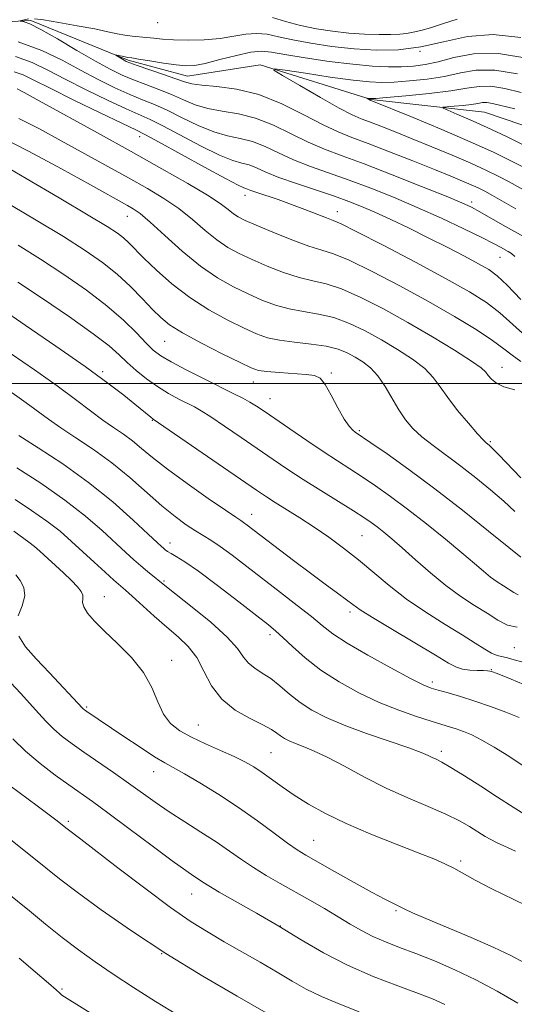
# Model space of a CAD drawing. Extents: x 2089800 to 2092700, y 314800 to 317700.
# Drawn here: x 2091187 to 2091297, y 316363 to 316580 of the extents above; entities that cross this region are included whole.
import ezdxf

# ---------------------------------------------------------------- set-up
doc = ezdxf.new("R2010")
doc.units = 0
doc.header["$MEASUREMENT"] = 0
for name, color, linetype, lineweight in [('32000', 7, 'Continuous', 0), ('DTM HARD BREAKLINE', 7, 'Continuous', 0), ('DTM SPOT ELEVATION', 2, 'Continuous', 13), ('INDEX CONTOUR', 41, 'Continuous', 13), ('INTERMEDIATE CONTOUR', 44, 'Continuous', 0)]:
    doc.layers.add(name, color=color, linetype=linetype, lineweight=lineweight)

msp = doc.modelspace()

# ---------------------------------------------------------------- linework, layer by layer
at = {"layer": '32000', "flags": 128}
msp.add_lwpolyline([(2090000, 316500), (2092500, 316500)], dxfattribs=at)
at = {"layer": 'DTM HARD BREAKLINE'}
msp.add_polyline3d([(2091164.58, 316579.02, 1096.15), (2091189.65, 316580.35, 1093.76), (2091211.19, 316571.51, 1091.73), (2091224.35, 316568, 1091.25), (2091240.45, 316570.48, 1090.18), (2091264.97, 316562.86, 1087.91), (2091290.07, 316560.01, 1084.81), (2091311, 316552.96, 1083.37), (2091323.56, 316549.45, 1082.12), (2091339.13, 316541.18, 1080.75), (2091350.5, 316535.87, 1079.91), (2091365.43, 316535.95, 1078.6), (2091380.94, 316539.02, 1077.46), (2091408.4, 316540.37, 1074.89), (2091431.04, 316548.26, 1072.57), (2091448.94, 316550.15, 1070.06), (2091466.87, 316547.86, 1068.51), (2091495.53, 316546.82, 1065.58), (2091519.4, 316549.94, 1063.55), (2091551.62, 316552.51, 1060.92), (2091582.11, 316546.71, 1059.13), (2091610.8, 316540.3, 1057.22), (2091633.56, 316527.29, 1056.27)], dxfattribs=at)
at = {"layer": 'DTM SPOT ELEVATION'}
for p in [(2091217.75, 316579.86, 1095.4), (2091275.84, 316573.47, 1094), (2091213.75, 316554.63, 1100.6), (2091237.05, 316541.62, 1100.6), (2091287.24, 316540.2, 1093.6), (2091210.98, 316537, 1106.8), (2091257.52, 316538.02, 1099.4), (2091293.57, 316527.9, 1096.9), (2091219.25, 316509.36, 1110.9), (2091205.55, 316502.63, 1115.7), (2091256.16, 316502.38, 1109.8), (2091294.01, 316503.62, 1103.3), (2091238.87, 316500.38, 1110.7), (2091242.62, 316496.69, 1111.2), (2091216.5, 316491.9, 1116.1), (2091262.38, 316489.57, 1109.8), (2091291.38, 316487.13, 1105.8), (2091238.57, 316471.11, 1117.3), (2091262.97, 316466.34, 1115), (2091220.48, 316464.77, 1121.4), (2091219.13, 316456.32, 1123.8), (2091205.9, 316452.88, 1127.3), (2091260.29, 316449.49, 1118.4), (2091242.59, 316444.49, 1122.4), (2091296.69, 316441.58, 1114.8), (2091220.79, 316438.78, 1127.4), (2091291.59, 316436.72, 1117.9), (2091278.58, 316433.98, 1119.6), (2091201.96, 316428.45, 1129.8), (2091226.71, 316424.46, 1127.1), (2091242.8, 316418.35, 1127), (2091280.55, 316418.67, 1123.6), (2091216.85, 316414.15, 1130.7), (2091197.92, 316403.14, 1135.7), (2091252.27, 316398.96, 1129.1), (2091284.82, 316394.38, 1127.7), (2091225.22, 316387.06, 1134.8), (2091270.48, 316383.4, 1130.2), (2091244.85, 316380, 1134), (2091218.62, 316373.88, 1138), (2091196.52, 316366.07, 1141.8)]:
    msp.add_point(p, dxfattribs=at)
at = {"layer": 'INDEX CONTOUR'}
for points in [[(2091300.612, 316541.808, 1090), (2091295.544, 316544.626, 1090), (2091293.134, 316545.895, 1090), (2091290.4, 316547.232, 1090), (2091287.058, 316548.747, 1090), (2091282.954, 316550.501, 1090), (2091278.466, 316552.359, 1090), (2091274.102, 316554.134, 1090), (2091270.293, 316555.668, 1090), (2091267.139, 316556.921, 1090), (2091264.664, 316557.878, 1090), (2091262.754, 316558.603, 1090), (2091260.764, 316559.473, 1090), (2091257.916, 316560.944, 1090), (2091253.763, 316563.27, 1090), (2091249.184, 316565.911, 1090), (2091245.391, 316568.123, 1090), (2091243.414, 316569.336, 1090), (2091243.558, 316569.649, 1090), (2091245.948, 316569.328, 1090), (2091250.453, 316568.637, 1090), (2091255.933, 316567.822, 1090), (2091260.992, 316567.122, 1090), (2091264.622, 316566.725, 1090), (2091267.35, 316566.609, 1090), (2091270.092, 316566.701, 1090), (2091273.528, 316566.944, 1090), (2091277.411, 316567.354, 1090), (2091281.257, 316567.968, 1090), (2091284.757, 316568.744, 1090), (2091288.288, 316569.348, 1090), (2091292.398, 316569.369, 1090), (2091297.401, 316568.548, 1090)], [(2091299.245, 316510.466, 1100), (2091293.507, 316515.655, 1100), (2091290.523, 316517.925, 1100), (2091286.752, 316520.297, 1100), (2091281.591, 316523.195, 1100), (2091274.81, 316526.835, 1100), (2091267.672, 316530.586, 1100), (2091261.813, 316533.607, 1100), (2091258.381, 316535.308, 1100), (2091256.584, 316536.1, 1100), (2091255.141, 316536.645, 1100), (2091250.331, 316538.528, 1100), (2091247.34, 316539.654, 1100), (2091244.378, 316540.692, 1100), (2091239.669, 316542.266, 1100), (2091238.381, 316542.734, 1100), (2091237.265, 316543.177, 1100), (2091236.786, 316543.336, 1100), (2091235.546, 316543.898, 1100), (2091232.769, 316545.337, 1100), (2091228.069, 316547.898, 1100), (2091217.922, 316553.506, 1100), (2091215.045, 316555.061, 1100), (2091212.908, 316556.131, 1100), (2091209.923, 316557.55, 1100), (2091205.016, 316559.898, 1100), (2091199.175, 316562.723, 1100), (2091193.901, 316565.32, 1100), (2091190.303, 316567.14, 1100), (2091187.926, 316568.281, 1100), (2091185.922, 316568.998, 1100)], [(2091298.135, 316461.595, 1110), (2091295.468, 316463.73, 1110), (2091291.003, 316467.375, 1110), (2091285.263, 316471.967, 1110), (2091279.123, 316476.729, 1110), (2091273.38, 316480.983, 1110), (2091268.523, 316484.438, 1110), (2091264.961, 316486.904, 1110), (2091261.49, 316489.262, 1110), (2091260.921, 316489.694, 1110), (2091260.122, 316490.559, 1110), (2091259.033, 316492.166, 1110), (2091257.646, 316494.649, 1110), (2091256.153, 316497.442, 1110), (2091254.796, 316499.799, 1110), (2091253.695, 316501.168, 1110), (2091252.462, 316501.767, 1110), (2091250.587, 316502.004, 1110), (2091244.602, 316502.443, 1110), (2091241.86, 316502.67, 1110), (2091240.039, 316502.927, 1110), (2091238.416, 316503.477, 1110), (2091235.968, 316504.641, 1110), (2091232.032, 316506.599, 1110), (2091227.401, 316508.969, 1110), (2091223.233, 316511.23, 1110), (2091220.37, 316513.017, 1110), (2091218.399, 316514.604, 1110), (2091216.595, 316516.422, 1110), (2091214.373, 316518.779, 1110), (2091211.718, 316521.487, 1110), (2091208.754, 316524.235, 1110), (2091205.517, 316526.82, 1110), (2091201.684, 316529.467, 1110), (2091196.841, 316532.513, 1110), (2091190.832, 316536.132, 1110), (2091175.108, 316545.455, 1110)], [(2091297.8, 316426.109, 1120), (2091294.83, 316427.329, 1120), (2091291.434, 316428.589, 1120), (2091287.976, 316429.767, 1120), (2091284.782, 316430.763, 1120), (2091282.036, 316431.561, 1120), (2091279.879, 316432.167, 1120), (2091278.285, 316432.655, 1120), (2091276.534, 316433.384, 1120), (2091273.733, 316434.781, 1120), (2091269.344, 316437.101, 1120), (2091264.244, 316439.903, 1120), (2091259.667, 316442.569, 1120), (2091256.487, 316444.662, 1120), (2091254.154, 316446.467, 1120), (2091251.762, 316448.446, 1120), (2091248.625, 316450.939, 1120), (2091244.929, 316453.799, 1120), (2091237.45, 316459.552, 1120), (2091234.225, 316462.012, 1120), (2091231.556, 316463.97, 1120), (2091229.509, 316465.346, 1120), (2091226.092, 316467.44, 1120), (2091224.052, 316468.79, 1120), (2091221.594, 316470.59, 1120), (2091218.674, 316472.954, 1120), (2091211.522, 316479.212, 1120), (2091207.533, 316482.48, 1120), (2091203.475, 316485.43, 1120), (2091199.618, 316488.008, 1120), (2091196.255, 316490.218, 1120), (2091193.551, 316492.103, 1120), (2091188.607, 316495.733, 1120), (2091182.103, 316500.303, 1120)], [(2091186.83, 316448.591, 1130), (2091187.721, 316450.874, 1130), (2091188.315, 316453.016, 1130), (2091188.078, 316454.893, 1130), (2091187.263, 316456.455, 1130), (2091186.315, 316457.675, 1130)], [(2091298.941, 316371.836, 1130), (2091295.942, 316373.487, 1130), (2091292.195, 316375.275, 1130), (2091287.168, 316377.451, 1130), (2091277.088, 316381.662, 1130), (2091274.136, 316382.958, 1130), (2091272.452, 316383.767, 1130), (2091271.291, 316384.357, 1130), (2091269.969, 316384.997, 1130), (2091268.06, 316385.942, 1130), (2091265.202, 316387.445, 1130), (2091261.248, 316389.625, 1130), (2091256.914, 316392.062, 1130), (2091250.541, 316395.682, 1130), (2091248.604, 316396.876, 1130), (2091246.49, 316398.353, 1130), (2091243.551, 316400.532, 1130), (2091239.855, 316403.254, 1130), (2091235.652, 316406.215, 1130), (2091231.234, 316409.116, 1130), (2091227.062, 316411.698, 1130), (2091223.641, 316413.708, 1130), (2091219.315, 316416.096, 1130), (2091217.016, 316417.473, 1130), (2091213.811, 316419.542, 1130), (2091210.2, 316421.946, 1130), (2091201.787, 316427.628, 1130), (2091201.486, 316427.847, 1130), (2091201.302, 316428.002, 1130), (2091201.084, 316428.224, 1130), (2091193.76, 316435.986, 1130), (2091190.836, 316439.125, 1130), (2091188.477, 316441.795, 1130), (2091186.931, 316444.106, 1130)], [(2091222.302, 316360.183, 1140), (2091217.22, 316363.287, 1140), (2091212.344, 316366.387, 1140), (2091207.86, 316369.344, 1140), (2091203.883, 316372.074, 1140), (2091200.217, 316374.717, 1140), (2091196.596, 316377.47, 1140), (2091192.86, 316380.436, 1140), (2091189.292, 316383.34, 1140), (2091184.049, 316387.646, 1140)]]:
    msp.add_polyline3d(points, dxfattribs=at)
at = {"layer": 'INTERMEDIATE CONTOUR'}
for points in [[(2091299.39, 316532.177, 1094), (2091294.115, 316535.157, 1094), (2091289.088, 316538.026, 1094), (2091287.257, 316539.005, 1094), (2091285.115, 316539.988, 1094), (2091281.632, 316541.434, 1094), (2091276.17, 316543.633, 1094), (2091269.673, 316546.201, 1094), (2091263.474, 316548.582, 1094), (2091258.58, 316550.382, 1094), (2091254.668, 316551.845, 1094), (2091251.085, 316553.377, 1094), (2091247.312, 316555.246, 1094), (2091243.37, 316557.175, 1094), (2091239.412, 316558.751, 1094), (2091235.585, 316559.695, 1094), (2091232.01, 316560.257, 1094), (2091228.796, 316560.822, 1094), (2091225.996, 316561.684, 1094), (2091223.418, 316562.779, 1094), (2091220.81, 316563.95, 1094), (2091217.997, 316565.073, 1094), (2091215.113, 316566.139, 1094), (2091212.368, 316567.171, 1094), (2091209.855, 316568.228, 1094), (2091207.212, 316569.526, 1094), (2091203.958, 316571.317, 1094), (2091199.84, 316573.712, 1094), (2091195.501, 316576.256, 1094), (2091191.81, 316578.351, 1094), (2091189.423, 316579.553, 1094), (2091188.136, 316580.046, 1094), (2091187.533, 316580.168, 1094), (2091187.265, 316580.205, 1094), (2091187.26, 316580.241, 1094), (2091189.115, 316580.689, 1094)], [(2091190.464, 316580.72, 1094), (2091192.414, 316580.444, 1094), (2091195.791, 316579.892, 1094), (2091199.895, 316579.176, 1094), (2091203.763, 316578.45, 1094), (2091206.655, 316577.842, 1094), (2091208.744, 316577.375, 1094), (2091210.427, 316577.047, 1094), (2091212.037, 316576.844, 1094), (2091215.234, 316576.567, 1094), (2091216.867, 316576.377, 1094), (2091218.779, 316576.176, 1094), (2091221.257, 316576.025, 1094), (2091224.462, 316575.979, 1094), (2091228.051, 316576.081, 1094), (2091231.555, 316576.367, 1094), (2091234.606, 316576.829, 1094), (2091237.25, 316577.278, 1094), (2091239.632, 316577.482, 1094), (2091241.934, 316577.272, 1094), (2091244.483, 316576.736, 1094), (2091247.642, 316576.026, 1094), (2091251.655, 316575.283, 1094), (2091256.294, 316574.604, 1094), (2091261.213, 316574.071, 1094), (2091266.131, 316573.78, 1094), (2091271.035, 316573.864, 1094), (2091275.979, 316574.471, 1094), (2091281.031, 316575.609, 1094), (2091286.331, 316576.752, 1094), (2091292.032, 316577.235, 1094), (2091298.165, 316576.59, 1094)], [(2091243.133, 316580.984, 1096), (2091246.058, 316580.121, 1096), (2091249.387, 316579.241, 1096), (2091252.885, 316578.503, 1096), (2091256.456, 316577.938, 1096), (2091260.04, 316577.543, 1096), (2091263.543, 316577.31, 1096), (2091266.743, 316577.211, 1096), (2091269.386, 316577.214, 1096), (2091271.322, 316577.296, 1096), (2091272.826, 316577.465, 1096), (2091274.279, 316577.737, 1096), (2091276.011, 316578.138, 1096), (2091278.162, 316578.721, 1096), (2091280.822, 316579.551, 1096), (2091284.053, 316580.607, 1096)], [(2091296.819, 316528.106, 1096), (2091296.106, 316528.743, 1096), (2091295.376, 316529.227, 1096), (2091293.64, 316530.199, 1096), (2091292.108, 316531.01, 1096), (2091289.508, 316532.314, 1096), (2091285.528, 316534.237, 1096), (2091280.573, 316536.559, 1096), (2091275.223, 316538.969, 1096), (2091269.969, 316541.212, 1096), (2091264.939, 316543.229, 1096), (2091260.168, 316545.016, 1096), (2091251.566, 316548.044, 1096), (2091247.826, 316549.501, 1096), (2091244.497, 316551.024, 1096), (2091241.491, 316552.45, 1096), (2091238.696, 316553.56, 1096), (2091235.986, 316554.242, 1096), (2091233.188, 316554.804, 1096), (2091230.121, 316555.66, 1096), (2091226.687, 316557.089, 1096), (2091223.147, 316558.825, 1096), (2091219.847, 316560.469, 1096), (2091217.013, 316561.736, 1096), (2091214.378, 316562.803, 1096), (2091211.553, 316563.964, 1096), (2091208.242, 316565.451, 1096), (2091204.533, 316567.258, 1096), (2091200.606, 316569.318, 1096), (2091196.55, 316571.535, 1096), (2091192.087, 316573.706, 1096), (2091186.848, 316575.6, 1096)], [(2091298.12, 316518.63, 1098), (2091295.121, 316521.775, 1098), (2091292.936, 316523.843, 1098), (2091291.059, 316525.215, 1098), (2091288.812, 316526.496, 1098), (2091285.689, 316528.16, 1098), (2091281.857, 316530.15, 1098), (2091277.651, 316532.28, 1098), (2091273.395, 316534.373, 1098), (2091269.363, 316536.297, 1098), (2091265.818, 316537.931, 1098), (2091262.88, 316539.212, 1098), (2091260.094, 316540.31, 1098), (2091256.863, 316541.451, 1098), (2091248.464, 316544.243, 1098), (2091244.568, 316545.626, 1098), (2091241.682, 316546.802, 1098), (2091239.613, 316547.724, 1098), (2091237.98, 316548.369, 1098), (2091236.386, 316548.789, 1098), (2091234.367, 316549.351, 1098), (2091231.445, 316550.499, 1098), (2091227.378, 316552.493, 1098), (2091218.885, 316556.987, 1098), (2091216.029, 316558.398, 1098), (2091210.738, 316560.757, 1098), (2091206.629, 316562.674, 1098), (2091201.854, 316564.991, 1098), (2091197.253, 316567.319, 1098), (2091193.42, 316569.338, 1098), (2091189.955, 316571, 1098), (2091186.209, 316572.321, 1098)], [(2091297.055, 316538.664, 1092), (2091291.91, 316541.594, 1092), (2091290.15, 316542.561, 1092), (2091288.681, 316543.304, 1092), (2091287.159, 316543.999, 1092), (2091285.246, 316544.814, 1092), (2091282.628, 316545.888, 1092), (2091278.997, 316547.352, 1092), (2091274.247, 316549.251, 1092), (2091269.073, 316551.296, 1092), (2091264.37, 316553.11, 1092), (2091260.75, 316554.46, 1092), (2091257.681, 316555.682, 1092), (2091254.343, 316557.252, 1092), (2091250.127, 316559.467, 1092), (2091245.248, 316561.9, 1092), (2091240.127, 316563.943, 1092), (2091235.185, 316565.148, 1092), (2091230.831, 316565.71, 1092), (2091227.472, 316565.984, 1092), (2091225.305, 316566.28, 1092), (2091223.689, 316566.733, 1092), (2091221.773, 316567.432, 1092), (2091218.982, 316568.41, 1092), (2091213.183, 316570.378, 1092), (2091211.578, 316570.938, 1092), (2091210.771, 316571.26, 1092), (2091210.282, 316571.516, 1092), (2091208.447, 316572.618, 1092), (2091208.447, 316572.659, 1092), (2091208.691, 316572.623, 1092), (2091210.252, 316572.345, 1092), (2091211.099, 316572.169, 1092), (2091212.021, 316572.035, 1092), (2091213.491, 316571.797, 1092), (2091215.99, 316571.38, 1092), (2091218.996, 316570.892, 1092), (2091221.807, 316570.482, 1092), (2091223.948, 316570.284, 1092), (2091225.868, 316570.382, 1092), (2091228.244, 316570.845, 1092), (2091231.515, 316571.677, 1092), (2091235.151, 316572.614, 1092), (2091238.382, 316573.327, 1092), (2091240.735, 316573.559, 1092), (2091242.908, 316573.35, 1092), (2091245.897, 316572.811, 1092), (2091250.371, 316572.064, 1092), (2091255.698, 316571.277, 1092), (2091260.918, 316570.625, 1092), (2091265.274, 316570.243, 1092), (2091268.807, 316570.096, 1092), (2091271.755, 316570.107, 1092), (2091274.373, 316570.231, 1092), (2091276.96, 316570.555, 1092), (2091279.828, 316571.198, 1092), (2091283.289, 316572.159, 1092), (2091287.644, 316572.961, 1092), (2091293.192, 316573.007, 1092), (2091299.947, 316571.918, 1092)], [(2091298.177, 316504.903, 1102), (2091296.208, 316506.262, 1102), (2091294.358, 316507.712, 1102), (2091291.893, 316509.535, 1102), (2091288.233, 316511.942, 1102), (2091283.433, 316514.862, 1102), (2091277.703, 316518.151, 1102), (2091271.37, 316521.61, 1102), (2091265.212, 316524.81, 1102), (2091260.121, 316527.268, 1102), (2091256.661, 316528.686, 1102), (2091254.063, 316529.519, 1102), (2091251.233, 316530.409, 1102), (2091247.41, 316531.82, 1102), (2091243.192, 316533.504, 1102), (2091239.511, 316535.035, 1102), (2091237.061, 316536.102, 1102), (2091235.564, 316536.858, 1102), (2091234.498, 316537.57, 1102), (2091233.346, 316538.49, 1102), (2091231.595, 316539.808, 1102), (2091228.735, 316541.699, 1102), (2091224.384, 316544.292, 1102), (2091218.673, 316547.534, 1102), (2091211.859, 316551.326, 1102), (2091204.355, 316555.479, 1102), (2091191.495, 316562.559, 1102), (2091188.146, 316564.382, 1102), (2091186.628, 316565.192, 1102)], [(2091299.177, 316547.657, 1088), (2091296.118, 316549.229, 1088), (2091292.12, 316551.159, 1088), (2091286.957, 316553.495, 1088), (2091280.662, 316556.189, 1088), (2091274.303, 316558.83, 1088), (2091264.789, 316562.714, 1088), (2091264.042, 316563.139, 1088), (2091264.048, 316563.152, 1088), (2091264.799, 316563.044, 1088), (2091265.075, 316563.036, 1088), (2091266.032, 316563.101, 1088), (2091268.428, 316563.295, 1088), (2091272.684, 316563.656, 1088), (2091277.862, 316564.154, 1088), (2091282.686, 316564.737, 1088), (2091286.222, 316565.33, 1088), (2091288.902, 316565.743, 1088), (2091291.501, 316565.762, 1088), (2091294.628, 316565.247, 1088), (2091298.235, 316564.359, 1088)], [(2091299.244, 316552.504, 1086), (2091294.972, 316554.625, 1086), (2091290.679, 316556.683, 1086), (2091286.954, 316558.372, 1086), (2091284.012, 316559.635, 1086), (2091281.977, 316560.475, 1086), (2091280.94, 316560.922, 1086), (2091280.877, 316561.113, 1086), (2091281.734, 316561.212, 1086), (2091283.381, 316561.353, 1086), (2091285.391, 316561.545, 1086), (2091287.26, 316561.769, 1086), (2091288.618, 316561.993, 1086), (2091289.632, 316562.149, 1086), (2091290.604, 316562.156, 1086), (2091291.855, 316561.946, 1086), (2091296.847, 316560.763, 1086)], [(2091296.815, 316498.635, 1104), (2091294.416, 316499.308, 1104), (2091292.734, 316500.117, 1104), (2091291.635, 316500.998, 1104), (2091290.937, 316501.819, 1104), (2091290.379, 316502.537, 1104), (2091289.365, 316503.46, 1104), (2091287.22, 316504.984, 1104), (2091283.484, 316507.374, 1104), (2091278.575, 316510.357, 1104), (2091273.129, 316513.527, 1104), (2091267.726, 316516.509, 1104), (2091262.726, 316519.05, 1104), (2091258.43, 316520.929, 1104), (2091255.004, 316522.039, 1104), (2091252.054, 316522.728, 1104), (2091249.049, 316523.464, 1104), (2091245.615, 316524.593, 1104), (2091242.004, 316525.997, 1104), (2091238.625, 316527.436, 1104), (2091235.773, 316528.756, 1104), (2091233.277, 316530.123, 1104), (2091230.852, 316531.785, 1104), (2091228.259, 316533.903, 1104), (2091225.445, 316536.301, 1104), (2091222.403, 316538.713, 1104), (2091219.106, 316540.954, 1104), (2091215.437, 316543.145, 1104), (2091211.258, 316545.486, 1104), (2091196.34, 316553.73, 1104), (2091191.511, 316556.364, 1104), (2091186.993, 316558.618, 1104)], [(2091298.156, 316479.149, 1106), (2091293.278, 316484.219, 1106), (2091291.866, 316485.657, 1106), (2091291.148, 316486.344, 1106), (2091290.441, 316486.92, 1106), (2091289.802, 316487.551, 1106), (2091288.559, 316488.912, 1106), (2091286.544, 316491.222, 1106), (2091284.16, 316494.077, 1106), (2091281.951, 316496.915, 1106), (2091280.277, 316499.309, 1106), (2091278.768, 316501.372, 1106), (2091276.867, 316503.35, 1106), (2091274.168, 316505.434, 1106), (2091270.859, 316507.579, 1106), (2091267.277, 316509.683, 1106), (2091263.704, 316511.639, 1106), (2091260.193, 316513.319, 1106), (2091256.739, 316514.59, 1106), (2091253.347, 316515.391, 1106), (2091250.044, 316515.938, 1106), (2091246.865, 316516.519, 1106), (2091243.819, 316517.367, 1106), (2091240.816, 316518.489, 1106), (2091237.74, 316519.838, 1106), (2091234.485, 316521.41, 1106), (2091230.991, 316523.388, 1106), (2091227.206, 316525.999, 1106), (2091223.172, 316529.317, 1106), (2091219.295, 316532.794, 1106), (2091216.072, 316535.728, 1106), (2091213.843, 316537.608, 1106), (2091212.321, 316538.69, 1106), (2091211.059, 316539.425, 1106), (2091202.806, 316543.988, 1106), (2091196.386, 316547.521, 1106), (2091189.078, 316551.439, 1106), (2091182.564, 316554.703, 1106)], [(2091296.842, 316471.725, 1108), (2091294.373, 316473.974, 1108), (2091291.43, 316476.519, 1108), (2091288.169, 316479.181, 1108), (2091284.831, 316481.771, 1108), (2091278.731, 316486.288, 1108), (2091276.241, 316488.251, 1108), (2091274.239, 316490.096, 1108), (2091272.589, 316492.001, 1108), (2091271.105, 316494.173, 1108), (2091268.102, 316499.364, 1108), (2091266.514, 316501.716, 1108), (2091264.852, 316503.494, 1108), (2091263.143, 316504.801, 1108), (2091261.426, 316505.839, 1108), (2091259.682, 316506.769, 1108), (2091257.659, 316507.588, 1108), (2091255.048, 316508.251, 1108), (2091251.69, 316508.743, 1108), (2091248.034, 316509.147, 1108), (2091244.681, 316509.575, 1108), (2091242.023, 316510.141, 1108), (2091239.628, 316510.982, 1108), (2091236.854, 316512.239, 1108), (2091233.243, 316514.019, 1108), (2091229.073, 316516.297, 1108), (2091224.805, 316519.014, 1108), (2091220.85, 316522.058, 1108), (2091217.422, 316525.096, 1108), (2091214.685, 316527.742, 1108), (2091211.316, 316531.125, 1108), (2091210.145, 316532.213, 1108), (2091208.808, 316533.254, 1108), (2091206.509, 316534.751, 1108), (2091202.352, 316537.261, 1108), (2091195.907, 316541.066, 1108), (2091188.59, 316545.353, 1108), (2091182.277, 316549.035, 1108)], [(2091297.544, 316453.287, 1112), (2091296.576, 316453.786, 1112), (2091294.289, 316455.235, 1112), (2091292.929, 316456.119, 1112), (2091291.462, 316457.175, 1112), (2091289.863, 316458.481, 1112), (2091287.858, 316460.209, 1112), (2091285.115, 316462.551, 1112), (2091281.447, 316465.593, 1112), (2091277.245, 316468.982, 1112), (2091273.048, 316472.26, 1112), (2091269.288, 316475.058, 1112), (2091265.978, 316477.393, 1112), (2091263.025, 316479.374, 1112), (2091260.298, 316481.133, 1112), (2091257.522, 316482.906, 1112), (2091254.384, 316484.95, 1112), (2091250.719, 316487.41, 1112), (2091246.96, 316489.978, 1112), (2091241.31, 316493.866, 1112), (2091239.603, 316495.003, 1112), (2091238.166, 316495.884, 1112), (2091236.614, 316496.741, 1112), (2091234.61, 316497.769, 1112), (2091228.13, 316500.991, 1112), (2091224.151, 316502.998, 1112), (2091220.711, 316504.804, 1112), (2091218.386, 316506.171, 1112), (2091216.755, 316507.412, 1112), (2091215.153, 316508.976, 1112), (2091213.009, 316511.206, 1112), (2091210.143, 316514.022, 1112), (2091206.469, 316517.236, 1112), (2091201.978, 316520.665, 1112), (2091196.965, 316524.139, 1112), (2091191.797, 316527.492, 1112), (2091186.793, 316530.592, 1112)], [(2091297.366, 316446.117, 1114), (2091295.236, 316446.559, 1114), (2091293.058, 316447.681, 1114), (2091290.661, 316449.21, 1114), (2091287.914, 316450.94, 1114), (2091284.852, 316452.93, 1114), (2091281.552, 316455.306, 1114), (2091278.125, 316458.106, 1114), (2091274.814, 316461.017, 1114), (2091271.9, 316463.638, 1114), (2091269.588, 316465.665, 1114), (2091267.786, 316467.167, 1114), (2091266.329, 316468.313, 1114), (2091265.006, 316469.289, 1114), (2091263.41, 316470.368, 1114), (2091261.088, 316471.844, 1114), (2091253.857, 316476.329, 1114), (2091249.967, 316478.781, 1114), (2091246.528, 316481.024, 1114), (2091243.321, 316483.189, 1114), (2091236.235, 316488.064, 1114), (2091232.542, 316490.588, 1114), (2091229.456, 316492.66, 1114), (2091227.353, 316494, 1114), (2091225.845, 316494.859, 1114), (2091222.421, 316496.587, 1114), (2091220.128, 316497.83, 1114), (2091217.674, 316499.336, 1114), (2091215.247, 316501.074, 1114), (2091212.975, 316502.914, 1114), (2091210.968, 316504.7, 1114), (2091209.182, 316506.383, 1114), (2091206.951, 316508.336, 1114), (2091203.454, 316511.038, 1114), (2091198.223, 316514.748, 1114), (2091192.218, 316518.841, 1114), (2091186.753, 316522.471, 1114)], [(2091298.4, 316438.458, 1116), (2091296.686, 316438.859, 1116), (2091295.202, 316439.314, 1116), (2091292.889, 316439.869, 1116), (2091291.681, 316440.343, 1116), (2091290.15, 316441.226, 1116), (2091288.061, 316442.575, 1116), (2091285.179, 316444.415, 1116), (2091281.395, 316446.741, 1116), (2091277.104, 316449.432, 1116), (2091272.831, 316452.334, 1116), (2091268.981, 316455.304, 1116), (2091262.185, 316461.032, 1116), (2091258.91, 316463.616, 1116), (2091255.643, 316466.002, 1116), (2091252.387, 316468.225, 1116), (2091249.187, 316470.301, 1116), (2091243.764, 316473.702, 1116), (2091241.807, 316474.962, 1116), (2091239.616, 316476.439, 1116), (2091216.734, 316492.167, 1116), (2091216.168, 316492.587, 1116), (2091212.673, 316495.446, 1116), (2091210.229, 316497.409, 1116), (2091206.692, 316500.12, 1116), (2091201.695, 316503.753, 1116), (2091195.185, 316508.289, 1116), (2091188.364, 316512.949, 1116), (2091182.75, 316516.763, 1116)], [(2091298.808, 316433.473, 1118), (2091296.04, 316434.604, 1118), (2091294.016, 316435.414, 1118), (2091292.685, 316435.925, 1118), (2091291.853, 316436.227, 1118), (2091291.306, 316436.402, 1118), (2091290.754, 316436.491, 1118), (2091289.885, 316436.525, 1118), (2091288.5, 316436.545, 1118), (2091286.838, 316436.616, 1118), (2091285.248, 316436.814, 1118), (2091283.89, 316437.251, 1118), (2091282.162, 316438.188, 1118), (2091279.276, 316439.926, 1118), (2091269.693, 316445.617, 1118), (2091265.297, 316448.257, 1118), (2091262.562, 316449.982, 1118), (2091260.94, 316451.117, 1118), (2091259.51, 316452.198, 1118), (2091257.512, 316453.673, 1118), (2091254.839, 316455.628, 1118), (2091251.549, 316458.056, 1118), (2091247.784, 316460.879, 1118), (2091237.505, 316468.704, 1118), (2091236.752, 316469.259, 1118), (2091236.124, 316469.683, 1118), (2091235.006, 316470.423, 1118), (2091232.722, 316471.967, 1118), (2091228.885, 316474.609, 1118), (2091224.26, 316477.865, 1118), (2091219.898, 316481.052, 1118), (2091216.599, 316483.635, 1118), (2091214.162, 316485.659, 1118), (2091212.131, 316487.311, 1118), (2091210.115, 316488.78, 1118), (2091207.96, 316490.258, 1118), (2091205.574, 316491.939, 1118), (2091202.838, 316493.992, 1118), (2091199.535, 316496.5, 1118), (2091195.425, 316499.522, 1118), (2091190.444, 316503.027, 1118), (2091185.244, 316506.618, 1118)], [(2091299.092, 316415.161, 1122), (2091295.461, 316417.548, 1122), (2091292.256, 316419.561, 1122), (2091289.525, 316421.143, 1122), (2091287.284, 316422.272, 1122), (2091285.436, 316423.048, 1122), (2091283.85, 316423.602, 1122), (2091282.358, 316424.068, 1122), (2091280.626, 316424.588, 1122), (2091278.279, 316425.304, 1122), (2091275.053, 316426.339, 1122), (2091271.123, 316427.727, 1122), (2091266.772, 316429.482, 1122), (2091262.28, 316431.601, 1122), (2091257.897, 316434.01, 1122), (2091253.868, 316436.62, 1122), (2091250.406, 316439.306, 1122), (2091247.585, 316441.808, 1122), (2091245.447, 316443.832, 1122), (2091243.89, 316445.252, 1122), (2091242.236, 316446.611, 1122), (2091239.662, 316448.62, 1122), (2091235.663, 316451.724, 1122), (2091230.998, 316455.306, 1122), (2091226.745, 316458.483, 1122), (2091223.738, 316460.582, 1122), (2091221.841, 316461.773, 1122), (2091220.68, 316462.434, 1122), (2091219.92, 316462.893, 1122), (2091219.402, 316463.255, 1122), (2091219.009, 316463.573, 1122), (2091218.558, 316463.971, 1122), (2091217.605, 316464.855, 1122), (2091215.64, 316466.704, 1122), (2091212.295, 316469.821, 1122), (2091207.777, 316473.816, 1122), (2091202.433, 316478.122, 1122), (2091196.687, 316482.22, 1122), (2091191.257, 316485.775, 1122), (2091186.935, 316488.497, 1122)], [(2091300.025, 316404.12, 1124), (2091296.441, 316406.302, 1124), (2091293.018, 316408.549, 1124), (2091289.323, 316410.952, 1124), (2091285.698, 316413.253, 1124), (2091282.679, 316415.103, 1124), (2091280.65, 316416.26, 1124), (2091279.386, 316416.903, 1124), (2091278.508, 316417.313, 1124), (2091277.601, 316417.753, 1124), (2091276.093, 316418.4, 1124), (2091273.372, 316419.409, 1124), (2091263.985, 316422.622, 1124), (2091259.039, 316424.432, 1124), (2091255.031, 316426.13, 1124), (2091251.874, 316427.777, 1124), (2091249.262, 316429.489, 1124), (2091246.933, 316431.332, 1124), (2091244.793, 316433.153, 1124), (2091242.79, 316434.746, 1124), (2091240.898, 316435.979, 1124), (2091239.208, 316437.024, 1124), (2091237.836, 316438.124, 1124), (2091236.762, 316439.517, 1124), (2091235.43, 316441.396, 1124), (2091233.144, 316443.945, 1124), (2091229.514, 316447.197, 1124), (2091225.362, 316450.578, 1124), (2091219.686, 316455.033, 1124), (2091215.457, 316458.452, 1124), (2091214, 316459.67, 1124), (2091212.45, 316461.022, 1124), (2091210.649, 316462.657, 1124), (2091205.454, 316467.473, 1124), (2091201.753, 316470.685, 1124), (2091197.187, 316474.243, 1124), (2091191.839, 316477.943, 1124), (2091186.487, 316481.402, 1124)], [(2091296.952, 316396.533, 1126), (2091292.736, 316398.48, 1126), (2091290.276, 316399.811, 1126), (2091286.804, 316402.026, 1126), (2091284.547, 316403.307, 1126), (2091281.552, 316404.766, 1126), (2091277.663, 316406.434, 1126), (2091273.127, 316408.344, 1126), (2091268.298, 316410.529, 1126), (2091263.517, 316412.958, 1126), (2091259.072, 316415.356, 1126), (2091255.243, 316417.385, 1126), (2091252.232, 316418.8, 1126), (2091249.945, 316419.725, 1126), (2091248.213, 316420.377, 1126), (2091246.877, 316420.943, 1126), (2091245.825, 316421.492, 1126), (2091244.954, 316422.063, 1126), (2091244.113, 316422.704, 1126), (2091242.946, 316423.5, 1126), (2091241.046, 316424.542, 1126), (2091238.193, 316425.926, 1126), (2091234.907, 316427.764, 1126), (2091231.892, 316430.167, 1126), (2091229.664, 316433.156, 1126), (2091227.967, 316436.376, 1126), (2091226.358, 316439.377, 1126), (2091224.469, 316441.843, 1126), (2091222.247, 316443.988, 1126), (2091219.714, 316446.157, 1126), (2091216.954, 316448.573, 1126), (2091212.085, 316452.955, 1126), (2091210.583, 316454.287, 1126), (2091208.025, 316456.527, 1126), (2091206.056, 316458.299, 1126), (2091203.658, 316460.487, 1126), (2091198.659, 316465.096, 1126), (2091196.099, 316467.327, 1126), (2091193.192, 316469.597, 1126), (2091189.788, 316471.959, 1126), (2091186.159, 316474.364, 1126)], [(2091302.047, 316383.248, 1128), (2091296.581, 316385.873, 1128), (2091291.722, 316388.268, 1128), (2091288.071, 316390.171, 1128), (2091283.308, 316392.789, 1128), (2091281.319, 316393.78, 1128), (2091278.88, 316394.844, 1128), (2091275.401, 316396.235, 1128), (2091270.539, 316398.126, 1128), (2091264.935, 316400.355, 1128), (2091259.476, 316402.681, 1128), (2091254.87, 316404.902, 1128), (2091251.096, 316406.988, 1128), (2091247.952, 316408.951, 1128), (2091245.258, 316410.794, 1128), (2091240.88, 316413.948, 1128), (2091239.017, 316415.192, 1128), (2091237.051, 316416.33, 1128), (2091234.656, 316417.513, 1128), (2091231.64, 316418.855, 1128), (2091228.335, 316420.3, 1128), (2091225.204, 316421.756, 1128), (2091222.622, 316423.188, 1128), (2091220.592, 316424.804, 1128), (2091219.028, 316426.873, 1128), (2091217.781, 316429.577, 1128), (2091216.456, 316432.741, 1128), (2091214.598, 316436.103, 1128), (2091211.923, 316439.421, 1128), (2091208.843, 316442.52, 1128), (2091205.942, 316445.246, 1128), (2091203.701, 316447.478, 1128), (2091202.183, 316449.24, 1128), (2091201.346, 316450.591, 1128), (2091201.099, 316451.604, 1128), (2091201.141, 316452.415, 1128), (2091201.124, 316453.174, 1128), (2091200.749, 316454.024, 1128), (2091199.925, 316455.073, 1128), (2091198.617, 316456.424, 1128), (2091196.849, 316458.115, 1128), (2091191.628, 316462.934, 1128), (2091190.416, 316463.997, 1128), (2091189.197, 316464.952, 1128), (2091185.831, 316467.325, 1128)], [(2091297.495, 316362.912, 1132), (2091292.933, 316365.571, 1132), (2091288.205, 316368.113, 1132), (2091283.504, 316370.355, 1132), (2091279.009, 316372.278, 1132), (2091274.899, 316373.903, 1132), (2091271.303, 316375.267, 1132), (2091268.171, 316376.487, 1132), (2091265.403, 316377.693, 1132), (2091262.878, 316379.002, 1132), (2091260.389, 316380.453, 1132), (2091257.707, 316382.068, 1132), (2091254.672, 316383.85, 1132), (2091251.396, 316385.727, 1132), (2091244.824, 316389.424, 1132), (2091241.756, 316391.189, 1132), (2091238.907, 316392.942, 1132), (2091236.269, 316394.724, 1132), (2091233.622, 316396.591, 1132), (2091230.689, 316398.606, 1132), (2091227.3, 316400.798, 1132), (2091223.701, 316403.073, 1132), (2091220.246, 316405.304, 1132), (2091217.174, 316407.406, 1132), (2091211.278, 316411.62, 1132), (2091207.945, 316413.94, 1132), (2091201.372, 316418.445, 1132), (2091198.746, 316420.291, 1132), (2091196.581, 316421.929, 1132), (2091194.724, 316423.525, 1132), (2091193.021, 316425.23, 1132), (2091191.311, 316427.112, 1132), (2091189.434, 316429.217, 1132), (2091187.306, 316431.533, 1132), (2091185.163, 316433.797, 1132)], [(2091281.318, 316362.665, 1134), (2091278.604, 316363.922, 1134), (2091275.454, 316365.108, 1134), (2091270.928, 316366.752, 1134), (2091265.445, 316368.87, 1134), (2091259.762, 316371.353, 1134), (2091254.469, 316374.092, 1134), (2091249.485, 316376.99, 1134), (2091244.556, 316379.95, 1134), (2091239.571, 316382.851, 1134), (2091231.323, 316387.532, 1134), (2091229.027, 316388.891, 1134), (2091227.702, 316389.738, 1134), (2091226.783, 316390.359, 1134), (2091225.709, 316391.065, 1134), (2091223.943, 316392.272, 1134), (2091220.954, 316394.423, 1134), (2091216.483, 316397.739, 1134), (2091211.358, 316401.572, 1134), (2091206.683, 316405.052, 1134), (2091203.25, 316407.553, 1134), (2091198.065, 316411.216, 1134), (2091195.015, 316413.414, 1134), (2091191.679, 316415.96, 1134), (2091188.453, 316418.679, 1134), (2091185.643, 316421.409, 1134)], [(2091262.311, 316361.032, 1136), (2091258.033, 316362.698, 1136), (2091254.006, 316364.388, 1136), (2091250.591, 316366.075, 1136), (2091247.481, 316367.843, 1136), (2091244.205, 316369.798, 1136), (2091240.431, 316372, 1136), (2091232.475, 316376.539, 1136), (2091228.876, 316378.621, 1136), (2091225.12, 316380.971, 1136), (2091220.556, 316384.122, 1136), (2091214.841, 316388.353, 1136), (2091208.87, 316392.911, 1136), (2091200.665, 316399.229, 1136), (2091197.64, 316401.505, 1136), (2091195.134, 316403.5, 1136), (2091193.402, 316404.845, 1136), (2091191.055, 316406.619, 1136), (2091185.065, 316411.056, 1136)], [(2091246.23, 316358.248, 1138), (2091235.296, 316364.475, 1138), (2091227.693, 316368.917, 1138), (2091219.558, 316373.899, 1138), (2091211.913, 316378.918, 1138), (2091205.232, 316383.579, 1138), (2091199.853, 316387.508, 1138), (2091195.938, 316390.479, 1138), (2091192.938, 316392.849, 1138), (2091183.671, 316400.319, 1138)], [(2091205.49, 316359.103, 1142), (2091197.072, 316364.362, 1142), (2091196.521, 316364.747, 1142), (2091196.065, 316365.135, 1142), (2091195.234, 316365.889, 1142), (2091193.518, 316367.405, 1142), (2091190.614, 316369.903, 1142), (2091187.048, 316372.89, 1142)]]:
    msp.add_polyline3d(points, dxfattribs=at)

doc.saveas('drawing.dxf')
